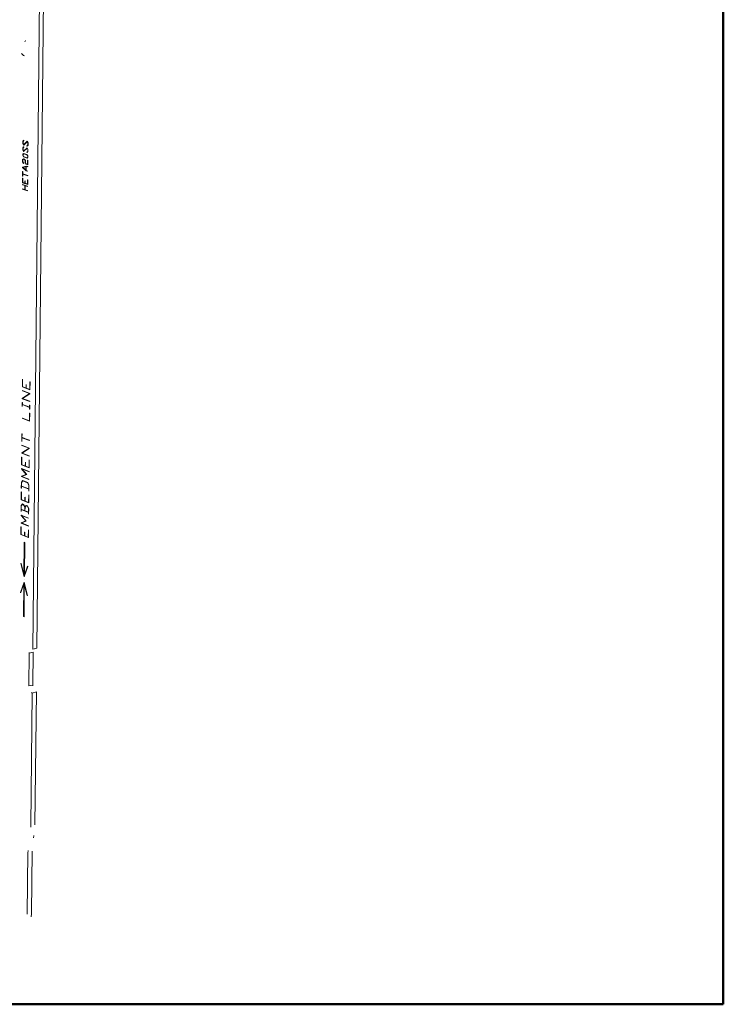
# Model space of a CAD drawing. Units: inches. Extents: x 0.6 to 16.4, y 0.5 to 21.5.
# Drawn here: x 8.9 to 16.4, y 0.5 to 11 of the extents above; entities that cross this region are included whole.
import ezdxf

# ---------------------------------------------------------------- set-up
doc = ezdxf.new("R2010")
doc.units = ezdxf.units.IN
doc.header["$LTSCALE"] = 2
doc.header["$MEASUREMENT"] = 0
for name, color, linetype, lineweight in [('Border (ANSI)', 7, 'Continuous', 25), ('Visible (ANSI)', 7, 'Continuous', 18), ('Visible Narrow (ANSI)', 7, 'Continuous', 9)]:
    doc.layers.add(name, color=color, linetype=linetype, lineweight=lineweight)

# ---------------------------------------------------------------- blocks, each defined once
blk = doc.blocks.new('Borders SST_APORT')
at = {"layer": 'Border (ANSI)', "color": 7, "linetype": 'Continuous', "lineweight": 50}
for p, q in [((8.1875, 10.734375), (8.1875, 0.265625)), ((8.1875, 0.265625), (0.3125, 0.265625))]:
    blk.add_line(p, q, dxfattribs=at)

msp = doc.modelspace()

# ---------------------------------------------------------------- linework, layer by layer
at = {"layer": 'Visible (ANSI)'}
for p, q in [((9.201, 20.877), (9.03, 4.306)), ((9.074, 4.317), (9.248, 20.879)), ((8.924, 9.639), (8.934, 9.649)), ((8.925, 9.639), (8.924, 9.639)), ((8.924, 9.615), (8.924, 9.639)), ((8.925, 9.709), (8.935, 9.718)), ((8.925, 9.684), (8.926, 9.709)), ((8.926, 9.709), (8.925, 9.709)), ((8.925, 9.684), (8.925, 9.709)), ((8.935, 9.667), (8.925, 9.684)), ((8.925, 9.684), (8.925, 9.684)), ((8.935, 9.667), (8.925, 9.684)), ((8.925, 9.639), (8.935, 9.649)), ((8.925, 9.615), (8.925, 9.639)), ((8.926, 9.709), (8.935, 9.718)), ((8.937, 9.646), (8.927, 9.637)), ((8.927, 9.637), (8.927, 9.615)), ((8.937, 9.715), (8.928, 9.706)), ((8.928, 9.706), (8.928, 9.684)), ((8.928, 9.684), (8.935, 9.673)), ((8.934, 9.649), (8.937, 9.646)), ((8.934, 9.603), (8.97, 9.638)), ((8.97, 9.633), (8.934, 9.598)), ((8.935, 9.718), (8.937, 9.715)), ((8.935, 9.673), (8.971, 9.708)), ((8.971, 9.702), (8.935, 9.667)), ((8.936, 9.673), (8.935, 9.673)), ((8.935, 9.603), (8.97, 9.638)), ((8.936, 9.673), (8.971, 9.707)), ((8.969, 9.66), (8.978, 9.669)), ((8.969, 9.66), (8.978, 9.669)), ((8.971, 9.656), (8.969, 9.66)), ((8.969, 9.66), (8.969, 9.66)), ((8.971, 9.656), (8.969, 9.66)), ((8.97, 9.638), (8.98, 9.621)), ((8.971, 9.633), (8.97, 9.633)), ((8.977, 9.621), (8.97, 9.633)), ((8.971, 9.708), (8.981, 9.691)), ((8.979, 9.69), (8.971, 9.702)), ((8.971, 9.702), (8.971, 9.702)), ((8.978, 9.69), (8.971, 9.702)), ((8.981, 9.666), (8.971, 9.656)), ((8.978, 9.621), (8.971, 9.633)), ((8.978, 9.669), (8.979, 9.69)), ((8.979, 9.69), (8.978, 9.69)), ((8.978, 9.669), (8.978, 9.69)), ((8.978, 9.669), (8.978, 9.669)), ((8.981, 9.691), (8.981, 9.666)), ((8.925, 9.615), (8.924, 9.615)), ((8.934, 9.598), (8.924, 9.615)), ((8.924, 9.57), (8.934, 9.579)), ((8.924, 9.57), (8.934, 9.579)), ((8.924, 9.57), (8.924, 9.57)), ((8.924, 9.557), (8.924, 9.57)), ((8.924, 9.557), (8.924, 9.57)), ((8.924, 9.557), (8.924, 9.557)), ((8.934, 9.541), (8.924, 9.557)), ((8.933, 9.541), (8.924, 9.557)), ((8.935, 9.598), (8.925, 9.615)), ((8.927, 9.615), (8.934, 9.603)), ((8.935, 9.575), (8.927, 9.567)), ((8.927, 9.567), (8.927, 9.557)), ((8.927, 9.557), (8.934, 9.544)), ((8.934, 9.541), (8.933, 9.541)), ((8.97, 9.529), (8.933, 9.541)), ((8.935, 9.603), (8.934, 9.603)), ((8.934, 9.579), (8.97, 9.568)), ((8.934, 9.544), (8.969, 9.533)), ((8.97, 9.529), (8.934, 9.541)), ((8.969, 9.564), (8.935, 9.575)), ((8.935, 9.575), (8.935, 9.575)), ((8.969, 9.564), (8.935, 9.575)), ((8.968, 9.59), (8.977, 9.599)), ((8.969, 9.59), (8.968, 9.59)), ((8.97, 9.587), (8.968, 9.59)), ((8.969, 9.59), (8.978, 9.599)), ((8.97, 9.587), (8.969, 9.59)), ((8.977, 9.551), (8.969, 9.564)), ((8.969, 9.564), (8.969, 9.564)), ((8.977, 9.551), (8.969, 9.564)), ((8.969, 9.533), (8.977, 9.541)), ((8.969, 9.533), (8.977, 9.541)), ((8.969, 9.533), (8.969, 9.533)), ((8.98, 9.597), (8.97, 9.587)), ((8.97, 9.568), (8.98, 9.552)), ((8.98, 9.539), (8.97, 9.529)), ((8.978, 9.621), (8.977, 9.621)), ((8.977, 9.599), (8.977, 9.621)), ((8.978, 9.599), (8.977, 9.599)), ((8.977, 9.541), (8.977, 9.551)), ((8.977, 9.551), (8.977, 9.551)), ((8.977, 9.541), (8.977, 9.551)), ((8.977, 9.541), (8.977, 9.541)), ((8.978, 9.599), (8.978, 9.621)), ((8.98, 9.621), (8.98, 9.597)), ((8.98, 9.552), (8.98, 9.539)), ((8.923, 9.512), (8.933, 9.522)), ((8.924, 9.512), (8.923, 9.512)), ((8.923, 9.488), (8.924, 9.512)), ((8.923, 9.487), (8.923, 9.512)), ((8.923, 9.488), (8.923, 9.487)), ((8.933, 9.472), (8.923, 9.488)), ((8.933, 9.471), (8.923, 9.487)), ((8.923, 9.432), (8.959, 9.444)), ((8.923, 9.432), (8.959, 9.444)), ((8.923, 9.429), (8.923, 9.432)), ((8.923, 9.432), (8.923, 9.432)), ((8.923, 9.429), (8.923, 9.432)), ((8.959, 9.394), (8.923, 9.429)), ((8.923, 9.429), (8.923, 9.429)), ((8.959, 9.394), (8.923, 9.429)), ((8.924, 9.512), (8.933, 9.522)), ((8.934, 9.517), (8.926, 9.51)), ((8.926, 9.51), (8.926, 9.488)), ((8.926, 9.488), (8.935, 9.473)), ((8.958, 9.439), (8.927, 9.429)), ((8.927, 9.429), (8.958, 9.399)), ((8.933, 9.522), (8.943, 9.518)), ((8.935, 9.473), (8.933, 9.471)), ((8.935, 9.518), (8.934, 9.517)), ((8.942, 9.515), (8.934, 9.517)), ((8.942, 9.515), (8.935, 9.518)), ((8.942, 9.515), (8.942, 9.515)), ((8.95, 9.502), (8.942, 9.515)), ((8.95, 9.502), (8.942, 9.515)), ((8.943, 9.518), (8.953, 9.503)), ((8.949, 9.479), (8.95, 9.502)), ((8.95, 9.479), (8.949, 9.479)), ((8.959, 9.463), (8.949, 9.479)), ((8.95, 9.479), (8.95, 9.502)), ((8.95, 9.502), (8.95, 9.502)), ((8.959, 9.463), (8.95, 9.479)), ((8.953, 9.503), (8.952, 9.48)), ((8.952, 9.48), (8.96, 9.467)), ((8.958, 9.399), (8.958, 9.439)), ((8.958, 9.439), (8.958, 9.439)), ((8.958, 9.399), (8.958, 9.439)), ((8.979, 9.457), (8.959, 9.463)), ((8.959, 9.463), (8.959, 9.463)), ((8.979, 9.457), (8.959, 9.463)), ((8.959, 9.444), (8.978, 9.438)), ((8.96, 9.467), (8.976, 9.462)), ((8.961, 9.439), (8.96, 9.397)), ((8.978, 9.434), (8.961, 9.439)), ((8.961, 9.439), (8.961, 9.439)), ((8.978, 9.434), (8.961, 9.439)), ((8.976, 9.462), (8.977, 9.507)), ((8.976, 9.462), (8.976, 9.507)), ((8.976, 9.507), (8.979, 9.506)), ((8.976, 9.462), (8.976, 9.462)), ((8.978, 9.438), (8.978, 9.434)), ((8.979, 9.506), (8.979, 9.457)), ((8.922, 9.337), (8.922, 9.386)), ((8.922, 9.386), (8.925, 9.385)), ((8.922, 9.337), (8.922, 9.385)), ((8.924, 9.336), (8.922, 9.337)), ((8.922, 9.337), (8.922, 9.337)), ((8.924, 9.336), (8.922, 9.337)), ((8.925, 9.358), (8.924, 9.336)), ((8.925, 9.385), (8.925, 9.362)), ((8.925, 9.362), (8.977, 9.345)), ((8.977, 9.342), (8.925, 9.359)), ((8.925, 9.359), (8.925, 9.358)), ((8.977, 9.341), (8.925, 9.358)), ((8.958, 9.399), (8.958, 9.399)), ((8.978, 9.388), (8.959, 9.394)), ((8.959, 9.394), (8.959, 9.394)), ((8.978, 9.388), (8.959, 9.394)), ((8.96, 9.397), (8.978, 9.391)), ((8.977, 9.345), (8.977, 9.341)), ((8.978, 9.391), (8.978, 9.388)), ((8.921, 9.267), (8.922, 9.316)), ((8.921, 9.316), (8.924, 9.315)), ((8.921, 9.267), (8.921, 9.316)), ((8.977, 9.249), (8.921, 9.267)), ((8.921, 9.267), (8.921, 9.267)), ((8.977, 9.249), (8.921, 9.267)), ((8.921, 9.244), (8.921, 9.248)), ((8.921, 9.248), (8.976, 9.23)), ((8.922, 9.244), (8.921, 9.244)), ((8.947, 9.236), (8.921, 9.244)), ((8.922, 9.244), (8.922, 9.248)), ((8.947, 9.236), (8.922, 9.244)), ((8.924, 9.315), (8.924, 9.27)), ((8.924, 9.27), (8.947, 9.262)), ((8.947, 9.262), (8.948, 9.285)), ((8.948, 9.263), (8.947, 9.262)), ((8.947, 9.193), (8.947, 9.236)), ((8.947, 9.236), (8.947, 9.236)), ((8.947, 9.193), (8.947, 9.236)), ((8.948, 9.263), (8.948, 9.285)), ((8.948, 9.285), (8.951, 9.284)), ((8.951, 9.284), (8.95, 9.261)), ((8.95, 9.261), (8.974, 9.254)), ((8.976, 9.226), (8.95, 9.235)), ((8.95, 9.235), (8.95, 9.192)), ((8.95, 9.235), (8.95, 9.235)), ((8.976, 9.226), (8.95, 9.235)), ((8.974, 9.254), (8.975, 9.299)), ((8.974, 9.254), (8.974, 9.299)), ((8.974, 9.299), (8.977, 9.298)), ((8.974, 9.254), (8.974, 9.254)), ((8.976, 9.23), (8.976, 9.226)), ((8.977, 9.298), (8.977, 9.249)), ((8.921, 9.198), (8.921, 9.202)), ((8.921, 9.198), (8.921, 9.202)), ((8.921, 9.202), (8.947, 9.193)), ((8.975, 9.18), (8.921, 9.198)), ((8.921, 9.198), (8.921, 9.198)), ((8.975, 9.18), (8.921, 9.198)), ((8.947, 9.193), (8.947, 9.193)), ((8.95, 9.192), (8.976, 9.184)), ((8.976, 9.184), (8.975, 9.18)), ((8.92, 7.095), (8.921, 7.179)), ((8.921, 7.179), (8.922, 7.179)), ((8.922, 7.179), (8.921, 7.097)), ((8.959, 7.083), (8.96, 7.123)), ((8.96, 7.123), (8.962, 7.122)), ((8.962, 7.122), (8.961, 7.082)), ((8.999, 7.068), (9, 7.15)), ((9, 7.15), (9.002, 7.149)), ((9.002, 7.149), (9.001, 7.065)), ((8.919, 6.973), (8.997, 7.024)), ((8.92, 7.095), (8.924, 7.096)), ((9.001, 7.065), (8.92, 7.095)), ((8.92, 7.053), (8.92, 7.056)), ((8.92, 7.056), (9, 7.026)), ((8.92, 7.053), (8.924, 7.054)), ((8.997, 7.024), (8.92, 7.053)), ((8.921, 7.097), (8.959, 7.083)), ((9, 7.023), (8.922, 6.972)), ((8.923, 6.974), (9, 7.025)), ((9.001, 7.067), (8.924, 7.096)), ((8.924, 7.096), (8.924, 7.096)), ((9, 7.026), (8.924, 7.054)), ((8.924, 7.054), (8.924, 7.054)), ((8.959, 7.083), (8.961, 7.083)), ((8.961, 7.082), (8.999, 7.068)), ((8.997, 7.024), (9, 7.025)), ((8.999, 7.068), (9.001, 7.069)), ((9, 7.026), (9, 7.023)), ((8.918, 6.889), (8.918, 6.93)), ((8.918, 6.93), (8.92, 6.929)), ((8.919, 6.973), (8.923, 6.974)), ((8.919, 6.97), (8.919, 6.973)), ((8.919, 6.97), (8.923, 6.971)), ((8.999, 6.94), (8.919, 6.97)), ((8.92, 6.929), (8.92, 6.91)), ((8.92, 6.91), (8.997, 6.881)), ((8.922, 6.972), (8.999, 6.943)), ((8.923, 6.972), (8.923, 6.974)), ((8.999, 6.942), (8.923, 6.971)), ((8.923, 6.971), (8.923, 6.971)), ((8.999, 6.943), (8.999, 6.94)), ((8.919, 6.888), (8.918, 6.889)), ((8.918, 6.889), (8.919, 6.889)), ((8.92, 6.907), (8.919, 6.888)), ((8.92, 6.907), (8.923, 6.908)), ((8.997, 6.878), (8.92, 6.907)), ((8.922, 6.908), (8.922, 6.909)), ((8.999, 6.88), (8.923, 6.908)), ((8.996, 6.736), (8.997, 6.817)), ((8.997, 6.881), (8.997, 6.9)), ((8.997, 6.9), (8.999, 6.9)), ((8.997, 6.881), (8.999, 6.881)), ((8.997, 6.878), (8.999, 6.879)), ((8.997, 6.859), (8.997, 6.878)), ((8.999, 6.858), (8.997, 6.859)), ((8.997, 6.859), (8.999, 6.859)), ((8.997, 6.817), (8.998, 6.817)), ((8.998, 6.817), (8.997, 6.732)), ((8.999, 6.9), (8.999, 6.858)), ((8.917, 6.762), (8.917, 6.765)), ((8.917, 6.765), (8.996, 6.736)), ((8.917, 6.762), (8.921, 6.763)), ((8.997, 6.732), (8.917, 6.762)), ((8.921, 6.763), (8.921, 6.764)), ((8.997, 6.734), (8.921, 6.763)), ((8.996, 6.736), (8.997, 6.736)), ((8.914, 6.516), (8.915, 6.598)), ((8.915, 6.598), (8.917, 6.598)), ((8.917, 6.598), (8.916, 6.558)), ((8.916, 6.515), (8.914, 6.516)), ((8.914, 6.516), (8.916, 6.516)), ((8.916, 6.558), (8.995, 6.528)), ((8.916, 6.555), (8.92, 6.556)), ((8.995, 6.525), (8.916, 6.555)), ((8.916, 6.555), (8.916, 6.515)), ((8.918, 6.555), (8.918, 6.557)), ((8.995, 6.527), (8.92, 6.556)), ((8.995, 6.528), (8.995, 6.525)), ((8.914, 6.473), (8.914, 6.475)), ((8.914, 6.475), (8.994, 6.445)), ((8.991, 6.443), (8.914, 6.473)), ((8.914, 6.473), (8.918, 6.473)), ((8.914, 6.393), (8.991, 6.443)), ((8.914, 6.393), (8.918, 6.394)), ((8.914, 6.39), (8.914, 6.393)), ((8.914, 6.39), (8.918, 6.391)), ((8.993, 6.359), (8.914, 6.39)), ((8.994, 6.442), (8.917, 6.392)), ((8.917, 6.392), (8.993, 6.362)), ((8.918, 6.473), (8.918, 6.474)), ((8.994, 6.445), (8.918, 6.473)), ((8.918, 6.394), (8.994, 6.444)), ((8.918, 6.392), (8.918, 6.394)), ((8.993, 6.362), (8.918, 6.391)), ((8.918, 6.391), (8.918, 6.391)), ((8.991, 6.443), (8.994, 6.444)), ((8.994, 6.445), (8.994, 6.442)), ((8.912, 6.266), (8.912, 6.35)), ((8.912, 6.35), (8.914, 6.35)), ((8.914, 6.35), (8.913, 6.268)), ((8.951, 6.254), (8.952, 6.294)), ((8.952, 6.294), (8.953, 6.293)), ((8.953, 6.293), (8.953, 6.253)), ((8.991, 6.238), (8.991, 6.32)), ((8.991, 6.32), (8.993, 6.319)), ((8.993, 6.319), (8.992, 6.235)), ((8.993, 6.362), (8.993, 6.359)), ((8.912, 6.266), (8.915, 6.267)), ((8.992, 6.235), (8.912, 6.266)), ((8.912, 6.224), (8.912, 6.227)), ((8.912, 6.227), (8.991, 6.197)), ((8.912, 6.224), (8.916, 6.225)), ((8.962, 6.165), (8.912, 6.224)), ((8.913, 6.268), (8.951, 6.254)), ((8.915, 6.267), (8.915, 6.268)), ((8.992, 6.237), (8.915, 6.267)), ((8.916, 6.225), (8.916, 6.226)), ((8.917, 6.224), (8.916, 6.225)), ((8.916, 6.223), (8.92, 6.224)), ((8.991, 6.194), (8.916, 6.223)), ((8.916, 6.223), (8.966, 6.163)), ((8.991, 6.196), (8.92, 6.224)), ((8.951, 6.254), (8.953, 6.254)), ((8.953, 6.253), (8.991, 6.238)), ((8.991, 6.238), (8.992, 6.239)), ((8.991, 6.197), (8.991, 6.194)), ((8.909, 6.02), (8.91, 6.082)), ((8.91, 6.082), (8.924, 6.099)), ((8.91, 6.082), (8.914, 6.083)), ((8.911, 6.145), (8.962, 6.165)), ((8.911, 6.145), (8.915, 6.146)), ((8.911, 6.142), (8.911, 6.145)), ((8.911, 6.142), (8.915, 6.143)), ((8.99, 6.111), (8.911, 6.142)), ((8.924, 6.096), (8.911, 6.081)), ((8.911, 6.081), (8.911, 6.041)), ((8.914, 6.083), (8.926, 6.098)), ((8.914, 6.083), (8.914, 6.083)), ((8.915, 6.146), (8.965, 6.165)), ((8.966, 6.163), (8.915, 6.143)), ((8.915, 6.143), (8.915, 6.146)), ((8.915, 6.143), (8.99, 6.114)), ((8.915, 6.143), (8.915, 6.143)), ((8.99, 6.114), (8.915, 6.143)), ((8.924, 6.099), (8.977, 6.078)), ((8.924, 6.096), (8.928, 6.096)), ((8.976, 6.075), (8.924, 6.096)), ((8.977, 6.077), (8.928, 6.096)), ((8.962, 6.165), (8.965, 6.165)), ((8.976, 6.075), (8.978, 6.076)), ((8.989, 6.05), (8.976, 6.075)), ((8.977, 6.078), (8.99, 6.051)), ((8.99, 6.114), (8.99, 6.111)), ((8.908, 5.895), (8.909, 5.979)), ((8.911, 6.019), (8.909, 6.02)), ((8.909, 6.02), (8.911, 6.02)), ((8.909, 5.979), (8.91, 5.978)), ((8.91, 5.978), (8.91, 5.897)), ((8.911, 6.041), (8.988, 6.011)), ((8.911, 6.039), (8.915, 6.04)), ((8.988, 6.008), (8.911, 6.039)), ((8.911, 6.039), (8.911, 6.019)), ((8.913, 6.039), (8.913, 6.041)), ((8.99, 6.01), (8.915, 6.04)), ((8.988, 6.011), (8.989, 6.05)), ((8.988, 6.011), (8.99, 6.011)), ((8.988, 6.008), (8.99, 6.009)), ((8.988, 5.989), (8.988, 6.008)), ((8.99, 5.988), (8.988, 5.989)), ((8.988, 5.989), (8.99, 5.989)), ((8.989, 6.05), (8.99, 6.051)), ((8.99, 6.051), (8.99, 5.988)), ((8.908, 5.895), (8.912, 5.896)), ((8.989, 5.863), (8.908, 5.895)), ((8.91, 5.897), (8.947, 5.882)), ((8.912, 5.896), (8.912, 5.896)), ((8.989, 5.866), (8.912, 5.896)), ((8.947, 5.882), (8.948, 5.922)), ((8.947, 5.882), (8.949, 5.883)), ((8.948, 5.922), (8.95, 5.921)), ((8.95, 5.921), (8.949, 5.882)), ((8.949, 5.882), (8.987, 5.867)), ((8.987, 5.867), (8.988, 5.948)), ((8.987, 5.867), (8.989, 5.867)), ((8.988, 5.948), (8.989, 5.947)), ((8.989, 5.947), (8.989, 5.863)), ((8.907, 5.835), (8.921, 5.851)), ((8.907, 5.835), (8.911, 5.836)), ((8.907, 5.773), (8.907, 5.835)), ((8.908, 5.772), (8.907, 5.773)), ((8.907, 5.773), (8.908, 5.773)), ((8.909, 5.792), (8.908, 5.772)), ((8.922, 5.848), (8.909, 5.834)), ((8.909, 5.834), (8.909, 5.794)), ((8.909, 5.794), (8.946, 5.779)), ((8.986, 5.761), (8.909, 5.792)), ((8.909, 5.792), (8.912, 5.792)), ((8.911, 5.836), (8.924, 5.85)), ((8.911, 5.836), (8.911, 5.836)), ((8.911, 5.792), (8.911, 5.793)), ((8.988, 5.763), (8.912, 5.792)), ((8.921, 5.851), (8.935, 5.846)), ((8.922, 5.848), (8.926, 5.849)), ((8.934, 5.843), (8.922, 5.848)), ((8.935, 5.845), (8.926, 5.849)), ((8.934, 5.843), (8.936, 5.844)), ((8.947, 5.819), (8.934, 5.843)), ((8.935, 5.846), (8.948, 5.821)), ((8.946, 5.779), (8.947, 5.819)), ((8.946, 5.779), (8.948, 5.78)), ((8.947, 5.819), (8.95, 5.819)), ((8.948, 5.821), (8.961, 5.836)), ((8.948, 5.821), (8.951, 5.822)), ((8.949, 5.818), (8.948, 5.779)), ((8.948, 5.779), (8.986, 5.764)), ((8.961, 5.833), (8.949, 5.818)), ((8.95, 5.82), (8.95, 5.821)), ((8.951, 5.822), (8.963, 5.835)), ((8.961, 5.836), (8.975, 5.83)), ((8.961, 5.833), (8.965, 5.834)), ((8.974, 5.828), (8.961, 5.833)), ((8.975, 5.83), (8.965, 5.834)), ((8.974, 5.828), (8.976, 5.828)), ((8.986, 5.803), (8.974, 5.828)), ((8.975, 5.83), (8.988, 5.803)), ((8.986, 5.803), (8.988, 5.803)), ((8.986, 5.764), (8.986, 5.803)), ((8.986, 5.764), (8.988, 5.764)), ((8.986, 5.742), (8.986, 5.761)), ((8.986, 5.761), (8.988, 5.761)), ((8.988, 5.803), (8.987, 5.741)), ((8.906, 5.651), (8.957, 5.67)), ((8.907, 5.73), (8.907, 5.733)), ((8.907, 5.733), (8.986, 5.701)), ((8.907, 5.73), (8.911, 5.731)), ((8.957, 5.67), (8.907, 5.73)), ((8.91, 5.652), (8.96, 5.67)), ((8.961, 5.669), (8.91, 5.649)), ((8.911, 5.731), (8.911, 5.731)), ((8.913, 5.729), (8.911, 5.731)), ((8.911, 5.729), (8.915, 5.73)), ((8.986, 5.699), (8.911, 5.729)), ((8.911, 5.729), (8.961, 5.669)), ((8.986, 5.701), (8.915, 5.73)), ((8.957, 5.67), (8.96, 5.671)), ((8.987, 5.741), (8.986, 5.742)), ((8.986, 5.742), (8.987, 5.742)), ((8.986, 5.701), (8.986, 5.699)), ((8.904, 5.525), (8.905, 5.609)), ((8.905, 5.609), (8.907, 5.608)), ((8.906, 5.651), (8.91, 5.652)), ((8.906, 5.648), (8.906, 5.651)), ((8.906, 5.648), (8.91, 5.649)), ((8.985, 5.616), (8.906, 5.648)), ((8.907, 5.608), (8.906, 5.527)), ((8.91, 5.649), (8.91, 5.652)), ((8.91, 5.649), (8.985, 5.619)), ((8.91, 5.649), (8.91, 5.649)), ((8.985, 5.619), (8.91, 5.649)), ((8.944, 5.512), (8.944, 5.552)), ((8.944, 5.552), (8.946, 5.551)), ((8.946, 5.551), (8.945, 5.511)), ((8.983, 5.496), (8.984, 5.577)), ((8.984, 5.577), (8.986, 5.576)), ((8.985, 5.619), (8.985, 5.616)), ((8.986, 5.576), (8.985, 5.493)), ((8.904, 5.525), (8.908, 5.526)), ((8.985, 5.493), (8.904, 5.525)), ((8.906, 5.527), (8.944, 5.512)), ((8.908, 5.526), (8.908, 5.526)), ((8.985, 5.495), (8.908, 5.526)), ((8.936, 5.098), (8.94, 5.444)), ((8.94, 5.444), (8.946, 5.442)), ((8.944, 5.512), (8.945, 5.512)), ((8.945, 5.511), (8.983, 5.496)), ((8.983, 5.496), (8.985, 5.496)), ((8.94, 5.099), (8.943, 5.443)), ((8.946, 5.442), (8.942, 5.096)), ((8.939, 5.076), (8.903, 5.217)), ((8.903, 5.217), (8.906, 5.217)), ((8.903, 5.217), (8.906, 5.217)), ((8.906, 5.217), (8.936, 5.098)), ((8.978, 5.186), (8.939, 5.076)), ((8.942, 5.096), (8.975, 5.189)), ((8.946, 5.097), (8.977, 5.186)), ((8.975, 5.189), (8.978, 5.186)), ((8.936, 5.098), (8.94, 5.099)), ((8.941, 5.083), (8.937, 5.099)), ((8.939, 5.047), (8.938, 5.047)), ((8.939, 5.047), (8.938, 5.047)), ((8.942, 5.096), (8.946, 5.097)), ((8.9, 4.909), (8.938, 5.018)), ((8.935, 4.998), (8.902, 4.905)), ((8.904, 4.909), (8.94, 5.012)), ((8.932, 4.653), (8.935, 4.998)), ((8.935, 4.998), (8.939, 4.999)), ((8.936, 4.654), (8.939, 4.999)), ((8.938, 5.018), (8.974, 4.878)), ((8.941, 4.996), (8.938, 4.651)), ((8.972, 4.877), (8.941, 4.996)), ((8.941, 4.996), (8.944, 4.996)), ((8.902, 4.905), (8.9, 4.909)), ((8.9, 4.909), (8.904, 4.909)), ((8.904, 4.909), (8.904, 4.909)), ((8.974, 4.878), (8.972, 4.877)), ((8.932, 4.653), (8.936, 4.654)), ((8.938, 4.651), (8.932, 4.653)), ((8.938, 4.653), (8.936, 4.654)), ((9.03, 4.306), (9.074, 4.317)), ((8.988, 3.916), (8.992, 4.264)), ((9.036, 4.275), (9.032, 3.926)), ((9.025, 3.841), (9.011, 2.428)), ((9.069, 3.852), (9.025, 3.841)), ((9.054, 2.439), (9.069, 3.852)), ((8.973, 1.489), (8.98, 2.149)), ((9.024, 2.16), (9.017, 1.5))]:
    msp.add_line(p, q, dxfattribs=at)
at = {"layer": 'Visible (ANSI)', "flags": 128}
for points in [[(8.953, 10.778, 0.025592), (8.945, 10.766, 0.008863)], [(8.942, 10.615, -0.055606), (8.911, 10.64, -0.040931)], [(8.938, 5.047, 0.105199), (8.938, 5.047, 0.087988)], [(8.939, 5.047, -0.052575), (8.939, 5.047, -0.030241)], [(9.047, 4.31, 0.011216), (9.045, 4.308, 0.001846)], [(8.992, 4.264, -0.014468), (8.993, 4.273, -0.003024)], [(9.032, 3.926, 0.011728), (9.033, 3.917, 0.002039)], [(9.025, 3.841, -0.020554), (9.019, 3.845, -0.005843)], [(9.011, 2.428, -0.002389), (9.01, 2.415, -0.00009)], [(9.041, 2.315, 0.002828), (9.038, 2.301, 0.000125)], [(9.041, 2.315, 0.002827), (9.043, 2.327, 0.000125)], [(8.98, 2.149, -0.002391), (8.981, 2.165, -0.00009)], [(9.017, 1.5, -0.016135), (9.014, 1.463, -0.003718)]]:
    msp.add_lwpolyline(points, format="xyb", dxfattribs=at)
at = {"layer": 'Visible Narrow (ANSI)'}
for p, q in [((8.992, 4.264), (9.036, 4.275)), ((8.988, 3.916), (9.032, 3.926))]:
    msp.add_line(p, q, dxfattribs=at)

# ---------------------------------------------------------------- block references
at = {"xscale": 2, "yscale": 2, "zscale": 2}
msp.add_blockref('Borders SST_APORT', (0, 0), dxfattribs=at)

doc.saveas('drawing.dxf')
